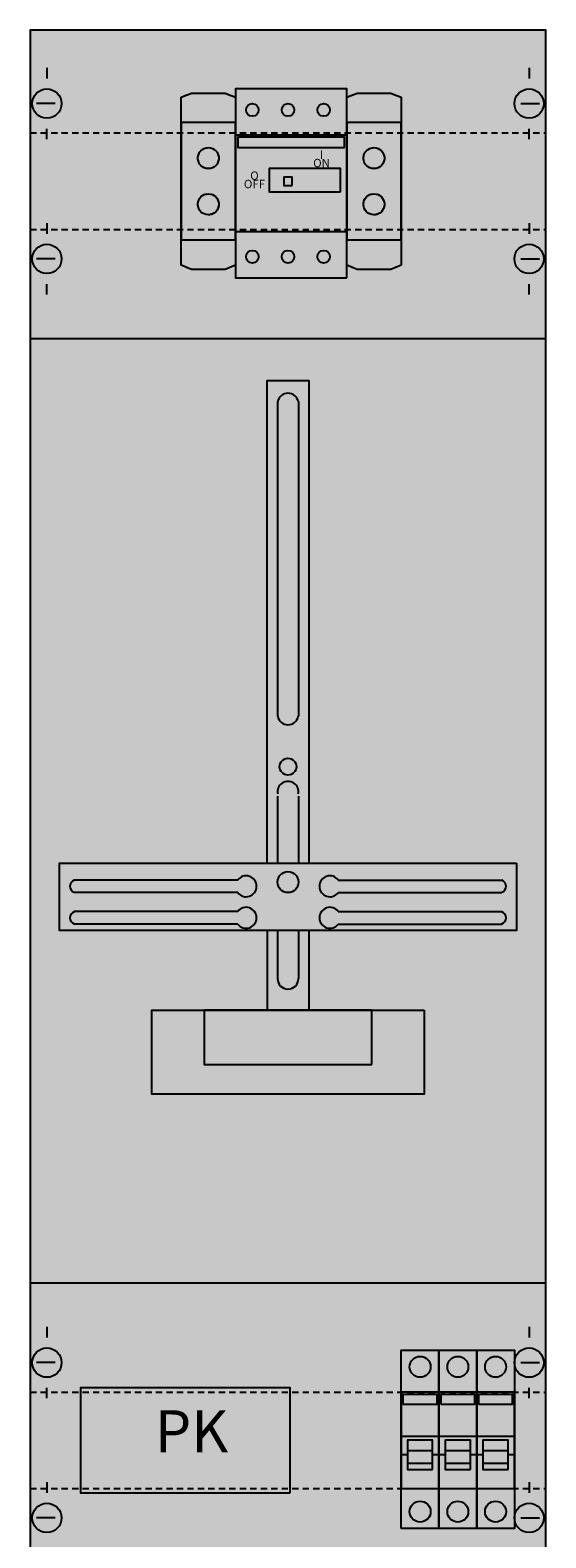
# Model space of a CAD drawing. Extents: x 0 to 25, y 0 to 135.
# Drawn here: x 0 to 25, y 63 to 135 of the extents above; entities that cross this region are included whole.
import ezdxf
from ezdxf.enums import TextEntityAlignment as Align

# ---------------------------------------------------------------- set-up
doc = ezdxf.new("R2010")
doc.units = 0
for name, pattern in [('L000000000000000000', [0]), ('L00F10002001E000000', [0.3, 0.15, -0.15]), ('L014100020032000000', [0.5, 0.3, -0.2])]:
    doc.linetypes.add(name, pattern=pattern)
doc.layers.get('0').update_dxf_attribs({"linetype": 'CONTINUOUS'})
for name, color, linetype in [('1', 7, 'CONTINUOUS'), ('2', 7, 'CONTINUOUS'), ('38', 7, 'CONTINUOUS')]:
    doc.layers.add(name, color=color, linetype=linetype)

# ---------------------------------------------------------------- blocks, each defined once
blk = doc.blocks.new('ka4264')
at = {"layer": '1', "color": 7, "linetype": 'CONTINUOUS'}
for p, q in [((1, 132.9), (1, 132.4)), ((24, 132.9), (24, 132.4)), ((1.4, 131.2), (0.5, 131.2)), ((23.6, 131.2), (24.5, 131.2)), ((1, 129.5), (1, 130)), ((24, 129.5), (24, 130)), ((1, 125.5), (1, 125)), ((1, 125.5), (1, 125)), ((24, 125.5), (24, 125)), ((24, 125.5), (24, 125)), ((1.4, 123.8), (0.5, 123.8)), ((1.4, 123.8), (0.5, 123.8)), ((23.6, 123.8), (24.5, 123.8)), ((23.6, 123.8), (24.5, 123.8)), ((1, 122.1), (1, 122.6)), ((1, 122.1), (1, 122.6)), ((24, 122.1), (24, 122.6)), ((24, 122.1), (24, 122.6)), ((10.1, 94.2), (2.3, 94.2)), ((14.9, 94.2), (22.7, 94.2)), ((10.1, 93.6), (2.3, 93.6)), ((14.9, 93.6), (22.7, 93.6)), ((10.1, 92.7), (2.3, 92.7)), ((14.9, 92.7), (22.7, 92.7)), ((10.1, 92.1), (2.3, 92.1)), ((14.9, 92.1), (22.7, 92.1)), ((1, 72.9), (1, 72.4)), ((24, 72.9), (24, 72.4)), ((1.4, 71.2), (0.5, 71.2)), ((23.6, 71.2), (24.5, 71.2)), ((1, 69.5), (1, 70)), ((24, 69.5), (24, 70)), ((1, 65.5), (1, 65)), ((24, 65.5), (24, 65)), ((1.4, 63.8), (0.5, 63.8)), ((23.6, 63.8), (24.5, 63.8))]:
    blk.add_line(p, q, dxfattribs=at)
for points in [[(24.8, 0.2), (24.8, 134.7), (0.2, 134.7), (0.2, 0.2)], [(23.4, 95), (23.4, 91.8), (1.6, 91.8), (1.6, 95)], [(19, 88), (19, 84), (6, 84), (6, 88)], [(16.5, 85.4), (16.5, 88), (8.5, 88), (8.5, 85.4)]]:
    blk.add_lwpolyline(points, close=True, dxfattribs=at)
at = {"layer": '1', "color": 7, "linetype": 'L014100020032000000'}
for points in [[(0.2, 129.8), (24.8, 129.8)], [(0.2, 125.2), (24.8, 125.2)], [(0.2, 69.8), (24.8, 69.8)], [(0.2, 65.2), (24.8, 65.2)]]:
    blk.add_lwpolyline(points, dxfattribs=at)
at = {"layer": '1', "color": 7, "linetype": 'CONTINUOUS'}
for points in [[(0.2, 120), (24.8, 120)], [(11.5, 95), (11.5, 118), (13.5, 118), (13.5, 95)], [(12, 117), (12, 102)], [(13, 117), (13, 102)], [(12, 98.2), (12, 95)], [(13, 98.2), (13, 95)], [(11.5, 91.8), (11.5, 88)], [(12, 91.8), (12, 89.5)], [(13, 91.8), (13, 89.5)], [(13.5, 91.8), (13.5, 88)], [(0.2, 75), (24.8, 75)]]:
    blk.add_lwpolyline(points, dxfattribs=at)
for centre, radius in [((1, 131.2), 0.7), ((24, 131.2), 0.7), ((1, 123.8), 0.7), ((1, 123.8), 0.7), ((24, 123.8), 0.7), ((24, 123.8), 0.7), ((12.5, 99.6), 0.4), ((12.5, 94.1), 0.5), ((1, 71.2), 0.7), ((24, 71.2), 0.7), ((1, 63.8), 0.7), ((24, 63.8), 0.7)]:
    blk.add_circle(centre, radius, dxfattribs=at)
for centre, radius, start, end in [((12.5, 116.9), 0.5, 11.30993, 168.69007), ((12.5, 102.1), 0.5, 191.30993, -11.30993), ((12.5, 98.4), 0.5, -11.30993, 191.30993), ((2.4, 93.9), 0.3, 108.43495, -108.43495), ((10.5, 93.9), 0.5, 216.8699, 143.1301), ((14.5, 93.9), 0.5, 36.8699, -36.8699), ((22.6, 93.9), 0.3, -71.56505, 71.56505), ((10.5, 92.4), 0.5, 216.8699, 143.1301), ((14.5, 92.4), 0.5, 36.8699, -36.8699), ((2.4, 92.4), 0.3, 108.43495, -108.43495), ((22.6, 92.4), 0.3, -71.56505, 71.56505), ((12.5, 89.5), 0.5, 180, 0)]:
    blk.add_arc(centre, radius, start, end, dxfattribs=at)
at = {"layer": '1', "color": 255, "linetype": 'CONTINUOUS'}
blk.add_solid([(24.8, 0.2), (24.8, 134.7), (0.2, 0.2), (0.2, 134.7)], dxfattribs=at)
at = {"layer": '2', "color": 7, "linetype": 'L000000000000000000'}
for p, q in [((17.9, 67.7), (19.7, 67.7)), ((19.7, 67.7), (21.5, 67.7)), ((21.5, 67.7), (23.3, 67.7)), ((19.4, 67), (18.2, 67)), ((21.2, 67), (20, 67)), ((23, 67), (21.8, 67)), ((18.2, 66.8), (17.9, 66.8)), ((19.7, 66.8), (19.4, 66.8)), ((20, 66.8), (19.7, 66.8)), ((21.5, 66.8), (21.2, 66.8)), ((21.8, 66.8), (21.5, 66.8)), ((23.3, 66.8), (23, 66.8))]:
    blk.add_line(p, q, dxfattribs=at)
at = {"layer": '2', "color": 7, "linetype": 'L014100020032000000'}
for points in [[(7.4, 131.5), (7.9, 131.7), (9.5, 131.7), (10, 131.5), (10, 123.5), (9.5, 123.3), (7.9, 123.3), (7.4, 123.5)], [(15.3, 131.5), (15.8, 131.7), (17.4, 131.7), (17.9, 131.5), (17.9, 123.5), (17.4, 123.3), (15.8, 123.3), (15.3, 123.5)]]:
    blk.add_lwpolyline(points, close=True, dxfattribs=at)
at = {"layer": '2', "color": 7, "linetype": 'L00F10002001E000000'}
for points in [[(10, 124.7), (10, 130.3), (7.4, 130.3), (7.4, 124.7)], [(17.9, 124.7), (17.9, 130.3), (15.3, 130.3), (15.3, 124.7)]]:
    blk.add_lwpolyline(points, close=True, dxfattribs=at)
at = {"layer": '2', "color": 7, "linetype": 'CONTINUOUS'}
for points in [[(15.3, 125.1), (15.3, 129.7), (10, 129.7), (10, 125.1)], [(15.2, 129.1), (15.2, 129.6), (10.1, 129.6), (10.1, 129.1)], [(15, 127), (15, 128.1), (11.6, 128.1), (11.6, 127)], [(12.7, 127.3), (12.7, 127.7), (12.3, 127.7), (12.3, 127.3)], [(12.6, 65), (12.6, 70), (2.6, 70), (2.6, 65)], [(19.7, 65.2), (19.7, 69.8), (17.9, 69.8), (17.9, 65.2)], [(18, 69.2), (18, 69.7), (19.6, 69.7), (19.6, 69.2)], [(21.5, 65.2), (21.5, 69.8), (19.7, 69.8), (19.7, 65.2)], [(19.8, 69.2), (19.8, 69.7), (21.4, 69.7), (21.4, 69.2)], [(23.3, 65.2), (23.3, 69.8), (21.5, 69.8), (21.5, 65.2)], [(21.6, 69.2), (21.6, 69.7), (23.2, 69.7), (23.2, 69.2)]]:
    blk.add_lwpolyline(points, close=True, dxfattribs=at)
at = {"layer": '2', "color": 7, "linetype": 'L000000000000000000'}
for points in [[(19.4, 66.1), (19.4, 67.5), (18.2, 67.5), (18.2, 66.1)], [(21.2, 66.1), (21.2, 67.5), (20, 67.5), (20, 66.1)], [(23, 66.1), (23, 67.5), (21.8, 67.5), (21.8, 66.1)], [(19.4, 66.1), (19.4, 66.4), (18.2, 66.4), (18.2, 66.1)], [(21.2, 66.1), (21.2, 66.4), (20, 66.4), (20, 66.1)], [(23, 66.1), (23, 66.4), (21.8, 66.4), (21.8, 66.1)]]:
    blk.add_lwpolyline(points, close=True, dxfattribs=at)
at = {"layer": '2', "color": 7, "linetype": 'L014100020032000000'}
for centre in [(8.7, 128.6), (16.6, 128.6), (8.7, 126.4), (16.6, 126.4)]:
    blk.add_circle(centre, 0.5, dxfattribs=at)
at = {"layer": '2', "color": 255, "linetype": 'L00F10002001E000000'}
for points in [[(10, 124.7), (10, 130.3), (7.4, 124.7), (7.4, 130.3)], [(17.9, 124.7), (17.9, 130.3), (15.3, 124.7), (15.3, 130.3)]]:
    blk.add_solid(points, dxfattribs=at)
at = {"layer": '2', "color": 255, "linetype": 'CONTINUOUS'}
for points in [[(15.3, 125.1), (15.3, 129.7), (10, 125.1), (10, 129.7)], [(19.7, 65.2), (19.7, 69.8), (17.9, 65.2), (17.9, 69.8)], [(21.5, 65.2), (21.5, 69.8), (19.7, 65.2), (19.7, 69.8)], [(23.3, 65.2), (23.3, 69.8), (21.5, 65.2), (21.5, 69.8)]]:
    blk.add_solid(points, dxfattribs=at)
at = {"layer": '2', "color": 1, "linetype": 'CONTINUOUS'}
for points in [[(15.2, 129.1), (15.2, 129.6), (10.1, 129.1), (10.1, 129.6)], [(18, 69.2), (18, 69.7), (19.6, 69.2), (19.6, 69.7)], [(19.8, 69.2), (19.8, 69.7), (21.4, 69.2), (21.4, 69.7)], [(21.6, 69.2), (21.6, 69.7), (23.2, 69.2), (23.2, 69.7)]]:
    blk.add_solid(points, dxfattribs=at)
at = {"layer": '2', "color": 7, "linetype": 'L000000000000000000'}
for points in [[(19.4, 66.1), (19.4, 66.4), (18.2, 66.1), (18.2, 66.4)], [(21.2, 66.1), (21.2, 66.4), (20, 66.1), (20, 66.4)], [(23, 66.1), (23, 66.4), (21.8, 66.1), (21.8, 66.4)]]:
    blk.add_solid(points, dxfattribs=at)
at = {"layer": '38', "color": 7, "linetype": 'CONTINUOUS'}
for points in [[(7.4, 131.5), (7.9, 131.7), (9.5, 131.7), (10, 131.5), (10, 123.5), (9.5, 123.3), (7.9, 123.3), (7.4, 123.5)], [(15.3, 122.9), (15.3, 131.9), (10, 131.9), (10, 122.9)], [(15.3, 131.5), (15.8, 131.7), (17.4, 131.7), (17.9, 131.5), (17.9, 123.5), (17.4, 123.3), (15.8, 123.3), (15.3, 123.5)], [(10, 124.7), (10, 130.3), (7.4, 130.3), (7.4, 124.7)], [(17.9, 124.7), (17.9, 130.3), (15.3, 130.3), (15.3, 124.7)], [(15.3, 125.1), (15.3, 129.7), (10, 129.7), (10, 125.1)], [(17.9, 63.3), (17.9, 71.8), (19.7, 71.8), (19.7, 63.3)], [(19.7, 63.3), (19.7, 71.8), (21.5, 71.8), (21.5, 63.3)], [(21.5, 63.3), (21.5, 71.8), (23.3, 71.8), (23.3, 63.3)]]:
    blk.add_lwpolyline(points, close=True, dxfattribs=at)
for centre, radius in [((10.8, 130.9), 0.3), ((12.5, 130.9), 0.3), ((14.2, 130.9), 0.3), ((8.7, 128.6), 0.5), ((16.6, 128.6), 0.5), ((8.7, 126.4), 0.5), ((16.6, 126.4), 0.5), ((10.8, 123.9), 0.3), ((12.5, 123.9), 0.3), ((14.2, 123.9), 0.3), ((18.8, 71), 0.5), ((20.6, 71), 0.5), ((22.4, 71), 0.5), ((18.8, 64.1), 0.5), ((20.6, 64.1), 0.5), ((22.4, 64.1), 0.5)]:
    blk.add_circle(centre, radius, dxfattribs=at)
at = {"layer": '38', "color": 255, "linetype": 'CONTINUOUS'}
for points in [[(15.3, 122.9), (15.3, 131.9), (10, 122.9), (10, 131.9)], [(10, 124.7), (10, 130.3), (7.4, 124.7), (7.4, 130.3)], [(17.9, 124.7), (17.9, 130.3), (15.3, 124.7), (15.3, 130.3)], [(17.9, 63.3), (17.9, 71.8), (19.7, 63.3), (19.7, 71.8)], [(19.7, 63.3), (19.7, 71.8), (21.5, 63.3), (21.5, 71.8)], [(21.5, 63.3), (21.5, 71.8), (23.3, 63.3), (23.3, 71.8)]]:
    blk.add_solid(points, dxfattribs=at)
at = {"layer": '2', "color": 7, "linetype": 'CONTINUOUS'}
for s, height, p in [('I', 0.4, (14.1, 128.567)), ('O', 0.4, (10.9, 127.567)), ('ON', 0.4, (14.1, 128.167)), ('OFF', 0.4, (10.9, 127.167)), ('PK', 2, (7.9, 66.933))]:
    blk.add_text(s, height=height, dxfattribs=at).set_placement(p, align=Align.CENTER)

msp = doc.modelspace()

# ---------------------------------------------------------------- block references
msp.add_blockref('ka4264', (0, 0))

doc.saveas('drawing.dxf')
